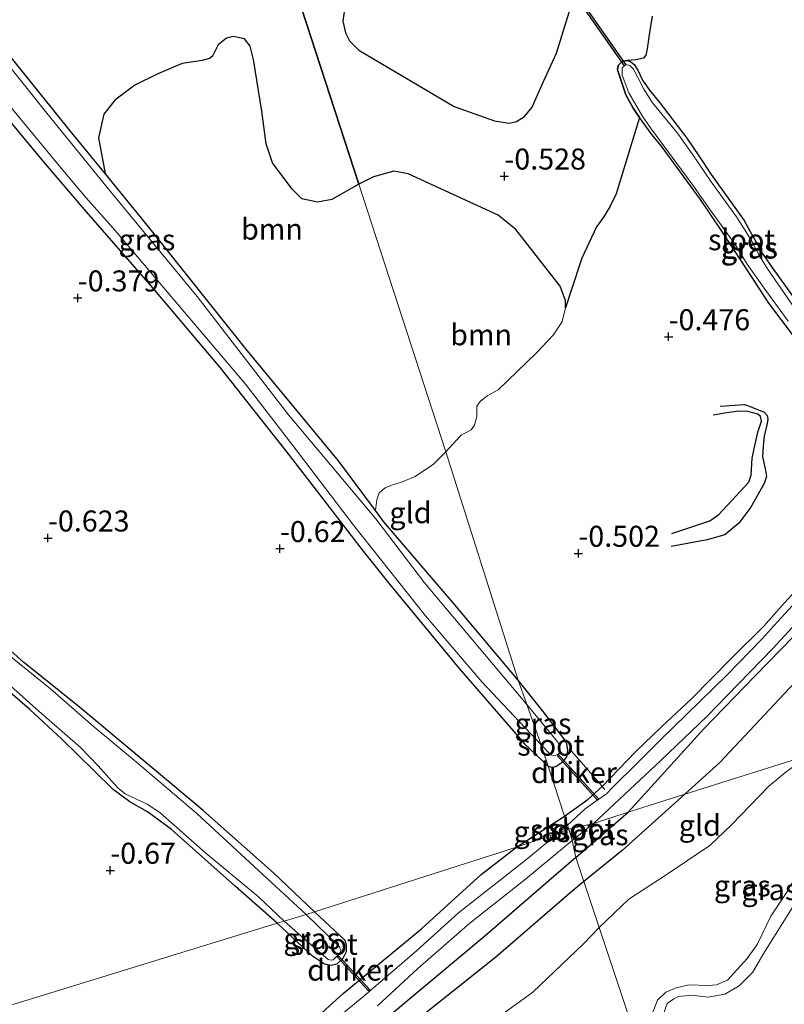
# Model space of a CAD drawing. Units: metres. Extents: x 199996 to 210003, y 512498 to 518751.
# Drawn here: x 202210 to 202301, y 512695 to 512812 of the extents above; entities that cross this region are included whole.
import ezdxf
from ezdxf.enums import TextEntityAlignment as Align

# ---------------------------------------------------------------- set-up
doc = ezdxf.new("R2010")
doc.units = ezdxf.units.M
doc.linetypes.add('IE-TERREINAFSCHEIDING', pattern=[10, 8, -2])
doc.layers.get('0').update_dxf_attribs({"lineweight": 25})
for name, color, linetype, lineweight in [('B-ME-GR-BOOM-GV-B6', 93, 'Continuous', 18), ('B-ME-GW-KRUINLIJN-L-B1', 93, 'Continuous', 18), ('B-ME-IE-GRASLAND-GV-B6', 93, 'Continuous', 18), ('B-ME-IE-GRONDWERKLIJN-GROND_INGERICHT-GV-B6', 253, 'Continuous', 18), ('B-ME-IE-HULPGEOMETRIE-L-B1', 53, 'Continuous', 18), ('B-ME-IE-TERREINAFSCHEIDING-DOORGANG-L-B1', 8, 'IE-TERREINAFSCHEIDING-KUNSTMATIG-OPEN', 18), ('B-ME-IE-TERREINAFSCHEIDING-RASTERHEKWERK-L-B1', 8, 'IE-TERREINAFSCHEIDING', 18), ('B-ME-OB-WATERLIJN-L-B1', 133, 'OB-WATERLIJN', 18), ('B-ME-OG-WATER-GV-B6', 153, 'Continuous', 18)]:
    doc.layers.add(name, color=color, linetype=linetype, lineweight=lineweight)
for name, color, linetype in [('B-ME-GW-GRONDWERKLIJN-L-B1', 10, 'Continuous'), ('B-ME-GW-HOOGTEPUNT-S-B1', 10, 'Continuous'), ('B-ME-GW-INSTEEKWATERGANG-L-B1', 10, 'Continuous'), ('B-ME-IE-RIET-GV-B6', 10, 'Continuous'), ('B-ME-KW-DUIKER-GV-B6', 10, 'Continuous'), ('B-ME-OG-BREUK-L-B1', 10, 'Continuous')]:
    doc.layers.add(name, color=color, linetype=linetype)
doc.styles.add('NLCS-ISO', font='NLCS-ISO.TTF')
doc.linetypes.add('IE-TERREINAFSCHEIDING-KUNSTMATIG-OPEN', pattern='A,7,-1.5,[67,NLCS.SHX,S=0.75,R=0,X=0,Y=0],-1.5', length=10)
doc.linetypes.add('OB-WATERLIJN', pattern='A,10,[32,NLCS.SHX,S=2,R=0,X=0,Y=0],-12', length=22)

# ---------------------------------------------------------------- blocks, each defined once
blk = doc.blocks.new('hoogtepunt')
for p, q in [((-0.5, 0), (0.5, 0)), ((0, 0.5), (0, -0.5))]:
    blk.add_line(p, q)

msp = doc.modelspace()

# ---------------------------------------------------------------- linework, layer by layer
at = {"layer": 'B-ME-GR-BOOM-GV-B6'}
for points in [[(202277.1646, 512817.682, -0.3776), (202274.1551, 512807.8905, -0.3776), (202272.4184, 512804.0694, -0.3776), (202271.2422, 512801.4587, -0.3776), (202270.36, 512800.3699, -0.3776), (202269.4058, 512799.7626, -0.3776), (202268.5139, 512799.5563, -0.3776), (202266.7836, 512799.8428, -0.3776), (202261.9784, 512801.5513, -0.3776), (202250.6469, 512808.2688, -0.3776), (202249.5214, 512809.3541, -0.3776), (202249.05, 512810.3029, -0.3776), (202248.7201, 512811.7119, -0.3776), (202248.9509, 512813.0875, -0.3776)], [(202252.6122, 512753.49, -0.4818), (202248.2116, 512759.4013, -0.3644), (202237.196, 512772.7024, -0.3644), (202225.6586, 512787.2052, -0.3644), (202220.462, 512793.5867, -0.3587), (202219.6667, 512797.8017, -0.3587), (202220.3009, 512800.6365, -0.3587), (202221.6408, 512802.2882, -0.3587), (202224.0019, 512804.0918, -0.3587), (202226.7405, 512805.4393, -0.3587), (202229.629, 512806.6828, -0.3587), (202231.9945, 512807.0125, -0.3587), (202232.8976, 512807.2742, -0.3587), (202233.244, 512807.5335, -0.3587), (202233.9201, 512808.8684, -0.3587), (202234.8843, 512809.6983, -0.3587), (202235.7036, 512809.8793, -0.3587), (202237.0331, 512809.5954, -0.3587), (202237.7131, 512808.7352, -0.3587), (202238.1011, 512807.134, -0.3587), (202239.1139, 512800.992, -0.3587), (202239.6182, 512797.1177, -0.3587), (202240.3921, 512794.8325, -0.3587), (202242.694, 512791.7094, -0.3587), (202243.8497, 512790.5748, -0.3587), (202245.7271, 512790.1607, -0.3587), (202247.4408, 512790.4707, -0.3587), (202250.6434, 512792.3153, -0.3587), (202260.9937, 512760.4548, -0.5647), (202259.5084, 512758.9721, -0.5647), (202257.3446, 512757.5167, -0.5647), (202255.7184, 512756.8568, -0.5647), (202254.6603, 512756.5491, -0.5647), (202253.7777, 512756.1899, -0.5647), (202253.0602, 512755.5614, -0.5647), (202252.7888, 512754.7642, -0.5647), (202252.6122, 512753.49, -0.4818)], [(202260.9937, 512760.4548, -0.5647), (202250.6434, 512792.3153, -0.3587), (202252.3996, 512793.1876, -0.3587), (202254.8216, 512793.8404, -0.3587), (202256.5216, 512793.5397, -0.3587), (202267.1931, 512788.6371, -0.3587), (202269.3296, 512786.9129, -0.3587), (202274.5711, 512780.1872, -0.4453), (202275.2287, 512778.4546, -0.4453), (202275.2333, 512777.6011, -0.4453), (202274.8123, 512775.9514, -0.6266), (202273.7913, 512774.3878, -0.6266), (202271.7145, 512772.1987, -0.6266), (202267.2165, 512767.8181, -0.6266), (202265.9219, 512767.1043, -0.6266), (202265.0652, 512766.4547, -0.6266), (202264.6875, 512765.8918, -0.6266), (202264.6824, 512764.677, -0.6266), (202264.3913, 512763.6352, -0.6266), (202263.9819, 512763.0815, -0.6266), (202262.7955, 512762.4323, -0.6266), (202262.2225, 512761.7891, -0.6266), (202260.9937, 512760.4548, -0.5647)]]:
    msp.add_polyline3d(points, dxfattribs=at)
at = {"layer": 'B-ME-GW-GRONDWERKLIJN-L-B1'}
for points in [[(202289.4171, 512719.7172, 0.4454), (202293.5874, 512723.4815, 0.4454), (202303.641, 512734.2243, 0.3377), (202313.1946, 512744.2711, 0.3108), (202323.5171, 512756.2771, 0.2301), (202327.5087, 512760.2662, 0.3377), (202335.2899, 512768.1389, 0.3915), (202345.924, 512780.8382, 0.3915), (202348.7998, 512784.2131, 0.4454), (202350.7271, 512786.2167, 0.4454), (202361.7997, 512798.6, 0.4454), (202375.218, 512813.6452, 0.4992), (202386.0679, 512826.0302, 0.3377), (202391.3766, 512832.5394, 0.3915), (202399.0422, 512842.0572, 0.3377), (202405.789, 512850.9763, 0.3377), (202408.9894, 512854.8025, 0.3377), (202416.7767, 512863.0145, 0.4185)], [(202293.6053, 512765.8885, -0.2717), (202296.4922, 512766.08, -0.0962), (202297.1746, 512765.8606, -0.0669), (202298.8283, 512765.1752, -0.0377), (202299.2023, 512764.7999, -0.0377), (202299.2918, 512764.3339, -0.0377), (202299.2109, 512763.8109, -0.0377), (202298.8527, 512762.3408, -0.0084), (202298.7155, 512761.1668, -0.1839), (202298.6424, 512759.848, -0.2132), (202298.9806, 512758.4632, -0.2717), (202299.1267, 512757.5126, -0.2132), (202298.8458, 512756.7097, -0.1547), (202297.2529, 512753.8671, -0.0962), (202295.8419, 512751.9654, -0.0377), (202294.151, 512750.5778, -0.0669), (202292.0522, 512749.9939, -0.1839), (202287.7831, 512749.1989, -0.3594)], [(202289.4171, 512719.7172, 0.4454), (202281.9523, 512713.037, 0.5074), (202277.4035, 512709.3142, 0.4484)], [(202277.4035, 512709.3142, 0.4484), (202275.9757, 512708.1456, 0.4299), (202266.9491, 512700.3458, 0.4299), (202255.4533, 512691.1701, 0.3059)]]:
    msp.add_polyline3d(points, dxfattribs=at)
at = {"layer": 'B-ME-GW-INSTEEKWATERGANG-L-B1'}
for p, q in [((202269.4003, 512713.4333, -0.2172), (202275.1013, 512717.1018, -0.2172)), ((202276.4436, 512712.1978, 0.2784), (202282.6899, 512717.6004, 0.3108))]:
    msp.add_line(p, q, dxfattribs=at)
for points in [[(202269.6021, 512733.3009, -0.4817), (202261.8522, 512742.4755, -0.5181), (202253.5925, 512752.1732, -0.5079), (202252.6122, 512753.49, -0.4818), (202248.2116, 512759.4013, -0.3644), (202237.196, 512772.7024, -0.3644), (202225.6586, 512787.2052, -0.3644), (202220.462, 512793.5867, -0.3587), (202216.3246, 512798.6676, -0.3541), (202207.8375, 512809.1732, -0.3131), (202199.9415, 512818.6421, -0.3029), (202192.26, 512827.973, -0.2926), (202184.4223, 512837.2017, -0.2721), (202181.4032, 512840.6108, -0.2945), (202174.731, 512848.1452, -0.3439), (202173.0573, 512850.4076, -0.4156), (202172.8377, 512850.8135, -0.4156), (202172.9609, 512851.2368, -0.4156), (202179.382, 512854.259, -0.4156), (202181.9031, 512855.4936, -0.3995), (202187.3677, 512858.1694, -0.3644), (202198.8292, 512864.0853, -0.3746), (202211.7786, 512870.4159, -0.4054), (202223.429, 512876.0864, -0.3061)], [(202157.6208, 512843.9028, -0.3951), (202164.8325, 512847.4953, -0.3439), (202167.9602, 512848.9257, -0.3439), (202168.8425, 512849.05, -0.3541), (202169.6629, 512848.4922, -0.4361), (202176.5301, 512839.6817, -0.4156), (202186.8667, 512827.2494, -0.3951), (202196.3529, 512815.6773, -0.4669), (202204.7551, 512804.9851, -0.4669), (202213.0979, 512795.0128, -0.4669), (202218.1943, 512789.0049, -0.4279), (202226.096, 512779.9528, -0.5206), (202234.1347, 512770.4488, -0.6001), (202242.3457, 512760.047, -0.6001), (202251.1545, 512748.6275, -0.6001), (202254.3298, 512744.6891, -0.6001), (202262.5663, 512734.6612, -0.6001), (202270.3615, 512725.6944, -0.3336), (202273.138, 512723.0483, -0.3239)], [(202302.3166, 512774.2626, -0.3172), (202299.4072, 512778.1642, -0.3675), (202296.7239, 512782.2523, -0.3675), (202293.7364, 512786.8154, -0.3172), (202291.2778, 512790.4659, -0.3172), (202286.6306, 512796.8492, -0.4681), (202285.4983, 512798.2243, -0.4178), (202284.0226, 512800.2337, -0.4681), (202283.2625, 512801.3331, -0.4429), (202282.3893, 512802.9421, -0.4429), (202281.3829, 512805.9199, -0.3926), (202281.4666, 512806.434, -0.3926), (202281.9564, 512806.8864, -0.3926), (202282.5448, 512807.024, -0.4178), (202282.9381, 512806.9185, -0.4681), (202283.4006, 512806.5448, -0.4681), (202283.8337, 512805.8748, -0.4681), (202284.3833, 512804.6749, -0.4681), (202285.1901, 512803.4904, -0.4933), (202286.4201, 512801.9771, -0.4933)], [(202286.4201, 512801.9771, -0.4933), (202286.8341, 512801.4699, -0.4933), (202289.6431, 512797.7788, -0.5687), (202291.0729, 512795.678, -0.4933), (202292.543, 512793.4701, -0.4681), (202294.8446, 512790.2277, -0.4429), (202296.4646, 512787.9949, -0.4933), (202297.1688, 512786.6879, -0.5184), (202298.7335, 512783.9567, -0.4933), (202299.755, 512782.4472, -0.4933), (202305.3551, 512774.646, -0.3926)], [(202245.3686, 512705.707, -0.3686), (202240.4825, 512710.3502, -0.4771), (202232.1142, 512717.7644, -0.5489), (202223.6419, 512724.8737, -0.5386), (202217.4398, 512730.0672, -0.5284), (202210.7523, 512735.4122, -0.4976), (202202.5114, 512742.7511, -0.4361), (202195.2623, 512748.7152, -0.3746), (202187.5295, 512755.2919, -0.2516), (202180.3169, 512761.8572, -0.2619), (202173.5168, 512767.8943, -0.2106), (202166.7344, 512773.7039, -0.1081), (202159.2078, 512780.4293, -0.2311)], [(202240.9363, 512704.355, -0.5586), (202235.9446, 512708.767, -0.6269), (202228.342, 512715.5307, -0.6269), (202225.5167, 512717.6283, -0.6269), (202223.3903, 512718.7985, -0.6269), (202221.431, 512720.2881, -0.6269), (202219.1723, 512722.4961, -0.6269), (202215.2631, 512726.317, -0.6269), (202211.5214, 512729.7816, -0.6171), (202205.5958, 512734.8819, -0.6171), (202200.7215, 512739.0208, -0.6171), (202194.4881, 512744.2171, -0.5879), (202191, 512747.3576, -0.3831), (202184.5373, 512753.0647, -0.3929), (202178.9325, 512758.3267, -0.3929), (202173.0209, 512763.2284, -0.4026), (202166.1767, 512769.1473, -0.4026), (202160.8978, 512773.6405, -0.2856)], [(202275.1013, 512717.1018, -0.2172), (202276.2129, 512717.897, -0.2172), (202277.933, 512719.1273, -0.2172), (202279.5977, 512720.636, -0.2172), (202283.6012, 512724.8052, -0.2172), (202286.6364, 512727.755, -0.2172), (202290.2311, 512731.09, -0.1096), (202294.8773, 512735.8383, -0.1096), (202298.8103, 512739.7272, -0.1634), (202301.208, 512742.4658, -0.1365), (202304.1719, 512745.613, -0.0826)], [(202303.9463, 512740.1534, -0.0826), (202297.7393, 512733.7497, -0.1096), (202291.6578, 512727.5035, -0.0826), (202282.6899, 512717.6004, 0.3108)], [(202273.138, 512723.0483, -0.3239), (202273.6059, 512722.9269, -0.3239), (202274.0669, 512723.0153, -0.3239), (202274.9341, 512723.593, -0.3239), (202275.3709, 512724.1547, -0.3239), (202275.4974, 512725.0015, -0.3239), (202275.3893, 512725.6809, -0.3239), (202275.145, 512726.2009, -0.3239), (202272.5574, 512729.55, -0.3239), (202269.6021, 512733.3009, -0.4817)], [(202238.5786, 512686.7443, -0.284), (202248.792, 512696.0007, -0.3268), (202258.1157, 512703.7554, -0.2555), (202265.1775, 512710.1683, -0.227), (202269.4003, 512713.4333, -0.2172)], [(202276.4436, 512712.1978, 0.2784), (202265.6178, 512702.8264, 0.102), (202254.7542, 512693.7504, 0.0877)], [(202245.3686, 512705.707, -0.3686), (202248.9865, 512702.369, -0.4265), (202249.1509, 512701.789, -0.4405), (202249.124, 512700.9597, -0.4895), (202248.7208, 512700.1512, -0.5035), (202248.0114, 512699.4833, -0.5245), (202247.3447, 512699.3554, -0.5245), (202246.5622, 512699.4844, -0.5385), (202245.1282, 512700.4456, -0.5455), (202240.9363, 512704.355, -0.5586)]]:
    msp.add_polyline3d(points, dxfattribs=at)
at = {"layer": 'B-ME-GW-KRUINLIJN-L-B1'}
msp.add_polyline3d([(202283.6939, 512690.4182, -0.051), (202284.7629, 512691.6367, -0.051), (202286.1714, 512695.2227, -0.084), (202287.1311, 512696.1446, -0.105), (202288.3643, 512696.6803, -0.105), (202289.8918, 512697.0332, -0.105), (202292.2223, 512696.942, -0.105), (202293.1795, 512697.0459, -0.105), (202294.474, 512697.5734, -0.0735), (202296.8101, 512700.1553, -0.0525), (202298.0253, 512701.8241, -0.0525), (202299.6495, 512705.2065, -0.0945), (202301.6863, 512708.3092, -0.105), (202304.2466, 512713.0477, -0.1155), (202306.8392, 512716.9948, -0.1155), (202310.6641, 512722.8333, -0.042), (202313.2888, 512727.2287, 0.0159)], dxfattribs=at)
at = {"layer": 'B-ME-IE-GRASLAND-GV-B6'}
for points in [[(202154.8629, 512843.1181, -0.6945), (202163.9816, 512847.6647, -0.6945), (202168.2081, 512850.0289, -0.6945), (202169.2376, 512849.9034, -0.6945), (202169.7974, 512849.6488, -0.6945), (202170.9462, 512848.6068, -0.6945), (202174.2024, 512844.6431, -0.6945), (202181.6908, 512835.3192, -0.6945), (202188.9543, 512826.6691, -0.6945), (202195.0543, 512819.27, -0.6945), (202202.2696, 512810.2089, -0.6945), (202209.6183, 512801.035, -0.6945), (202215.433, 512793.9735, -0.6945), (202218.2022, 512790.6782, -0.6945), (202221.6779, 512786.789, -0.6945), (202229.2018, 512777.9262, -0.6945), (202237.2098, 512768.4628, -0.6945), (202242.8086, 512761.1934, -0.6945), (202249.9942, 512751.7242, -0.6945), (202258.5861, 512740.9284, -0.6945), (202265.2546, 512733.1033, -0.6945), (202272.3181, 512725.5984, -0.6945)], [(202272.3181, 512725.5984, -0.6945), (202273.138, 512723.0483, -0.3239), (202270.3615, 512725.6944, -0.3336), (202262.5663, 512734.6612, -0.6001), (202254.3298, 512744.6891, -0.6001), (202251.1545, 512748.6275, -0.6001), (202242.3457, 512760.047, -0.6001), (202234.1347, 512770.4488, -0.6001), (202226.096, 512779.9528, -0.5206), (202218.1943, 512789.0049, -0.4279), (202213.0979, 512795.0128, -0.4669), (202204.7551, 512804.9851, -0.4669), (202196.3529, 512815.6773, -0.4669), (202186.8667, 512827.2494, -0.3951), (202176.5301, 512839.6817, -0.4156), (202169.6629, 512848.4922, -0.4361), (202168.8425, 512849.05, -0.3541), (202167.9602, 512848.9257, -0.3439), (202164.8325, 512847.4953, -0.3439), (202157.6208, 512843.9028, -0.3951)], [(202199.9415, 512818.6421, -0.3029), (202207.8375, 512809.1732, -0.3131), (202216.3246, 512798.6676, -0.3541), (202220.462, 512793.5867, -0.3587), (202225.6586, 512787.2052, -0.3644), (202237.196, 512772.7024, -0.3644), (202248.2116, 512759.4013, -0.3644), (202252.6122, 512753.49, -0.4818), (202253.5925, 512752.1732, -0.5079), (202261.8522, 512742.4755, -0.5181), (202269.6021, 512733.3009, -0.4817), (202270.6213, 512730.4103, -0.6945), (202258.4491, 512744.8866, -0.6945), (202252.675, 512752.4731, -0.6945), (202242.2717, 512764.8692, -0.6945), (202231.4194, 512778.9598, -0.6945), (202220.7005, 512791.9111, -0.6945), (202213.3716, 512800.9603, -0.6945), (202205.3687, 512810.957, -0.6945), (202197.1522, 512820.9882, -0.6945)], [(202302.3166, 512774.2626, -0.3172), (202299.4072, 512778.1642, -0.3675), (202296.7239, 512782.2523, -0.3675), (202293.7364, 512786.8154, -0.3172), (202291.2778, 512790.4659, -0.3172), (202286.6306, 512796.8492, -0.4681), (202285.4983, 512798.2243, -0.4178), (202284.0226, 512800.2337, -0.4681), (202283.2625, 512801.3331, -0.4429), (202282.3893, 512802.9421, -0.4429), (202281.3829, 512805.9199, -0.3926), (202281.4666, 512806.434, -0.3926), (202281.9564, 512806.8864, -0.3926), (202282.5448, 512807.024, -0.4178)], [(202282.5448, 512807.024, -0.4178), (202282.9381, 512806.9185, -0.4681), (202283.4006, 512806.5448, -0.4681), (202283.8337, 512805.8748, -0.4681), (202284.3833, 512804.6749, -0.4681), (202285.1901, 512803.4904, -0.4933), (202286.4201, 512801.9771, -0.4933), (202286.8341, 512801.4699, -0.4933), (202289.6431, 512797.7788, -0.5687), (202291.0729, 512795.678, -0.4933), (202292.543, 512793.4701, -0.4681), (202294.8446, 512790.2277, -0.4429), (202296.4646, 512787.9949, -0.4933), (202297.1688, 512786.6879, -0.5184), (202298.7335, 512783.9567, -0.4933), (202299.755, 512782.4472, -0.4933), (202305.3551, 512774.646, -0.3926)], [(202303.3503, 512776.2478, -0.6945), (202299.2416, 512782.24, -0.6945), (202298.2869, 512783.7823, -0.6945), (202297.3197, 512785.6238, -0.6945), (202295.5556, 512788.423, -0.6945), (202292.523, 512792.6037, -0.6945), (202290.269, 512795.9275, -0.6945), (202288.555, 512798.3927, -0.6945), (202285.5574, 512801.9769, -0.6945), (202284.5206, 512803.6291, -0.6945), (202283.8055, 512804.9965, -0.6945), (202283.3023, 512805.9969, -0.6945), (202282.8982, 512806.3916, -0.6945), (202282.6513, 512806.4924, -0.6945), (202282.3055, 512806.4506, -0.6945), (202281.9649, 512806.15, -0.6945), (202281.9449, 512805.2836, -0.6945), (202282.739, 512803.1925, -0.6945), (202284.3256, 512800.4548, -0.6945), (202285.3462, 512799.0076, -0.6945)], [(202285.3462, 512799.0076, -0.6945), (202290.3627, 512792.1921, -0.6945), (202292.413, 512789.2473, -0.6945), (202295.3104, 512785.2395, -0.6945), (202296.8058, 512782.7764, -0.6945), (202298.8297, 512779.9203, -0.6945), (202301.6823, 512775.9876, -0.6945)], [(202275.4488, 512716.0494, -0.8), (202275.1013, 512717.1018, -0.2172), (202276.2129, 512717.897, -0.2172), (202277.933, 512719.1273, -0.2172), (202279.5977, 512720.636, -0.2172), (202283.6012, 512724.8052, -0.2172), (202286.6364, 512727.755, -0.2172), (202290.2311, 512731.09, -0.1096), (202294.8773, 512735.8383, -0.1096), (202298.8103, 512739.7272, -0.1634), (202301.208, 512742.4658, -0.1365), (202304.1719, 512745.613, -0.0826)], [(202305.2392, 512745.4502, -0.8), (202299.9841, 512739.7626, -0.8), (202298.5652, 512738.1789, -0.8), (202294.4126, 512733.8699, -0.8), (202286.4592, 512726.1419, -0.8), (202283.7771, 512723.4377, -0.8), (202280.7869, 512720.4854, -0.8), (202280.1006, 512719.7758, -0.8), (202278.5314, 512718.6856, -0.8), (202277.5689, 512717.9674, -0.8), (202275.4488, 512716.0494, -0.8)], [(202202.5114, 512742.7511, -0.4361), (202210.7523, 512735.4122, -0.4976), (202217.4398, 512730.0672, -0.5284), (202223.6419, 512724.8737, -0.5386), (202232.1142, 512717.7644, -0.5489), (202240.4825, 512710.3502, -0.4771), (202245.3686, 512705.707, -0.3686), (202244.3695, 512705.3905, -0.7945), (202238.1982, 512711.1089, -0.6945), (202231.3648, 512717.4164, -0.6945), (202224.1821, 512723.551, -0.6945), (202219.0605, 512727.814, -0.6945), (202213.9561, 512732.2395, -0.6945), (202207.4906, 512737.4454, -0.6945)], [(202303.9463, 512740.1534, -0.0826), (202297.7393, 512733.7497, -0.1096), (202291.6578, 512727.5035, -0.0826), (202282.6899, 512717.6004, 0.3108), (202278.547, 512716.245, -0.796), (202286.5439, 512723.7145, -0.8), (202292.0508, 512729.014, -0.8), (202294.4039, 512731.4082, -0.8), (202299.897, 512737.0819, -0.8), (202304.9326, 512742.5713, -0.8)], [(202207.2405, 512734.3413, -0.6945), (202212.2483, 512729.8856, -0.6945), (202217.5264, 512725.2851, -0.6945), (202219.6381, 512723.1023, -0.6945), (202221.2332, 512721.3291, -0.6945), (202221.9979, 512720.4662, -0.6945), (202222.8668, 512719.7655, -0.6945), (202225.4771, 512718.5349, -0.6945), (202226.9857, 512717.5608, -0.6945), (202232.4513, 512712.7004, -0.6945), (202238.7095, 512707.5188, -0.6945), (202241.7766, 512704.6195, -0.7945), (202240.9363, 512704.355, -0.5586), (202235.9446, 512708.767, -0.6269), (202228.342, 512715.5307, -0.6269), (202225.5167, 512717.6283, -0.6269), (202223.3903, 512718.7985, -0.6269), (202221.431, 512720.2881, -0.6269), (202219.1723, 512722.4961, -0.6269), (202215.2631, 512726.317, -0.6269), (202211.5214, 512729.7816, -0.6171), (202205.5958, 512734.8819, -0.6171)], [(202272.3181, 512725.5984, -0.6945), (202273.4691, 512724.4077, -0.6945), (202273.8174, 512724.3301, -0.6945), (202274.2911, 512724.4098, -0.6945), (202274.464, 512724.6097, -0.6945), (202274.5758, 512724.9535, -0.6945), (202274.5257, 512725.3885, -0.6945), (202274.2942, 512725.8998, -0.6945), (202270.6213, 512730.4103, -0.6945), (202269.6021, 512733.3009, -0.4817), (202272.5574, 512729.55, -0.3239), (202275.145, 512726.2009, -0.3239), (202275.3893, 512725.6809, -0.3239), (202275.4974, 512725.0015, -0.3239), (202275.3709, 512724.1547, -0.3239), (202274.9341, 512723.593, -0.3239), (202274.0669, 512723.0153, -0.3239), (202273.6059, 512722.9269, -0.3239), (202273.138, 512723.0483, -0.3239), (202272.3181, 512725.5984, -0.6945)], [(202283.6939, 512690.4182, -0.051), (202279.2174, 512703.8655, 0.1071), (202282.7533, 512707.2313, 0.0965), (202287.0633, 512710.0422, 0.1215), (202292.3728, 512713.6179, 0.134), (202294.9396, 512716.0942, 0.0965), (202299.391, 512720.6955, 0.1215), (202301.4717, 512722.3733, 0.159)], [(202274.4814, 512715.1743, -0.8), (202269.4003, 512713.4333, -0.2172), (202275.1013, 512717.1018, -0.2172), (202275.4488, 512716.0494, -0.8), (202274.4814, 512715.1743, -0.8)], [(202276.4436, 512712.1978, 0.2784), (202275.9949, 512714.2303, -0.8), (202278.547, 512716.245, -0.796), (202282.6899, 512717.6004, 0.3108), (202276.4436, 512712.1978, 0.2784)], [(202238.5786, 512686.7443, -0.284), (202248.792, 512696.0007, -0.3268), (202258.1157, 512703.7554, -0.2555), (202265.1775, 512710.1683, -0.227), (202269.4003, 512713.4333, -0.2172), (202274.4814, 512715.1743, -0.8)], [(202274.4814, 512715.1743, -0.8), (202270.6185, 512711.997, -0.8), (202262.4791, 512705.6222, -0.8), (202257.4789, 512701.0914, -0.8), (202251.2242, 512695.7044, -0.8), (202243.0692, 512688.9704, -0.8)], [(202252.8638, 512694.5571, -0.8), (202257.6627, 512698.9912, -0.8), (202263.8224, 512704.3747, -0.8), (202270.4593, 512709.622, -0.8), (202275.9949, 512714.2303, -0.8), (202276.4436, 512712.1978, 0.2784), (202265.6178, 512702.8264, 0.102), (202254.7542, 512693.7504, 0.0877)], [(202301.6863, 512708.3092, -0.105), (202299.6495, 512705.2065, -0.0945), (202298.0253, 512701.8241, -0.0525), (202296.8101, 512700.1553, -0.0525), (202294.474, 512697.5734, -0.0735), (202293.1795, 512697.0459, -0.105), (202292.2223, 512696.942, -0.105), (202289.8918, 512697.0332, -0.105), (202288.3643, 512696.6803, -0.105), (202287.1311, 512696.1446, -0.105), (202286.1714, 512695.2227, -0.084), (202284.7629, 512691.6367, -0.051)], [(202284.7629, 512691.6367, -0.051), (202286.1714, 512695.2227, -0.084), (202287.1311, 512696.1446, -0.105), (202288.3643, 512696.6803, -0.105), (202289.8918, 512697.0332, -0.105), (202292.2223, 512696.942, -0.105), (202293.1795, 512697.0459, -0.105), (202294.474, 512697.5734, -0.0735), (202296.8101, 512700.1553, -0.0525), (202298.0253, 512701.8241, -0.0525), (202299.6495, 512705.2065, -0.0945), (202301.6863, 512708.3092, -0.105)], [(202245.3686, 512705.707, -0.3686), (202248.9865, 512702.369, -0.4265), (202249.1509, 512701.789, -0.4405), (202249.124, 512700.9597, -0.4895), (202248.7208, 512700.1512, -0.5035), (202248.0114, 512699.4833, -0.5245), (202247.3447, 512699.3554, -0.5245), (202246.5622, 512699.4844, -0.5385), (202245.1282, 512700.4456, -0.5455), (202240.9363, 512704.355, -0.5586), (202241.7766, 512704.6195, -0.7945), (202245.9036, 512700.9476, -0.7945), (202246.9999, 512700.0641, -0.7945), (202247.3531, 512699.9647, -0.7945), (202247.5848, 512700.0244, -0.7945), (202248.0211, 512700.4423, -0.7945), (202248.4727, 512700.9392, -0.7945), (202248.5066, 512701.1584, -0.7945), (202248.34, 512701.5518, -0.7945), (202244.3695, 512705.3905, -0.7945), (202245.3686, 512705.707, -0.3686)], [(202283.6939, 512690.4182, -0.051), (202282.6592, 512689.239, -0.051), (202278.9398, 512686.5028, -0.051), (202275.7985, 512684.02, 0.009), (202275.8607, 512685.5664, 0.009), (202275.5029, 512686.5308, 0.009), (202274.018, 512687.5791, 0.089), (202273.1512, 512688.6225, 0.089), (202272.4362, 512689.0037, 0.089), (202270.893, 512688.6829, 0.089), (202268.2807, 512687.2436, 0.089), (202266.994, 512686.8732, 0.089), (202264.6095, 512687.2057, 0.103), (202259.8452, 512687.8469, 0.159), (202271.3436, 512696.1589, 0.0965), (202277.3621, 512701.8986, 0.059), (202279.2174, 512703.8655, 0.1071), (202283.6939, 512690.4182, -0.051)], [(202301.2642, 512704.7223, -0.323), (202298.9332, 512700.993, -0.323), (202297.468, 512698.5042, -0.323), (202295.8569, 512696.9294, -0.323), (202294.151, 512695.9251, -0.323), (202292.1326, 512695.5525, -0.323), (202290.2466, 512695.794, -0.323), (202288.6721, 512695.6391, -0.323), (202288.1053, 512695.3889, -0.323), (202287.2983, 512694.8067, -0.323), (202286.3597, 512692.127, -0.323)]]:
    msp.add_polyline3d(points, dxfattribs=at)
at = {"layer": 'B-ME-IE-GRONDWERKLIJN-GROND_INGERICHT-GV-B6'}
for points in [[(202157.6208, 512843.9028, -0.3951), (202164.8325, 512847.4953, -0.3439), (202167.9602, 512848.9257, -0.3439), (202168.8425, 512849.05, -0.3541), (202169.6629, 512848.4922, -0.4361), (202176.5301, 512839.6817, -0.4156), (202186.8667, 512827.2494, -0.3951), (202196.3529, 512815.6773, -0.4669), (202204.7551, 512804.9851, -0.4669), (202213.0979, 512795.0128, -0.4669), (202218.1943, 512789.0049, -0.4279), (202226.096, 512779.9528, -0.5206), (202234.1347, 512770.4488, -0.6001), (202242.3457, 512760.047, -0.6001), (202251.1545, 512748.6275, -0.6001), (202254.3298, 512744.6891, -0.6001), (202262.5663, 512734.6612, -0.6001), (202270.3615, 512725.6944, -0.3336), (202273.138, 512723.0483, -0.3239), (202275.1013, 512717.1018, -0.2172), (202269.4003, 512713.4333, -0.2172)], [(202282.5448, 512807.024, -0.4178), (202283.5816, 512807.0917, -0.4178), (202284.4999, 512807.3178, -0.4178), (202284.7521, 512807.6631, -0.4178), (202284.9309, 512808.4149, -0.4178), (202285.2267, 512810.3418, -0.5266), (202285.5173, 512812.2977, -0.5629)], [(202305.3551, 512774.646, -0.3926), (202299.755, 512782.4472, -0.4933), (202298.7335, 512783.9567, -0.4933), (202297.1688, 512786.6879, -0.5184), (202296.4646, 512787.9949, -0.4933), (202294.8446, 512790.2277, -0.4429), (202292.543, 512793.4701, -0.4681), (202291.0729, 512795.678, -0.4933), (202289.6431, 512797.7788, -0.5687), (202286.8341, 512801.4699, -0.4933), (202286.4201, 512801.9771, -0.4933), (202285.1901, 512803.4904, -0.4933), (202284.3833, 512804.6749, -0.4681), (202283.8337, 512805.8748, -0.4681), (202283.4006, 512806.5448, -0.4681), (202282.9381, 512806.9185, -0.4681), (202282.5448, 512807.024, -0.4178)], [(202304.1719, 512745.613, -0.0826), (202301.208, 512742.4658, -0.1365), (202298.8103, 512739.7272, -0.1634), (202294.8773, 512735.8383, -0.1096), (202290.2311, 512731.09, -0.1096), (202286.6364, 512727.755, -0.2172), (202283.6012, 512724.8052, -0.2172), (202279.5977, 512720.636, -0.2172), (202277.933, 512719.1273, -0.2172), (202276.2129, 512717.897, -0.2172), (202275.1013, 512717.1018, -0.2172), (202273.138, 512723.0483, -0.3239), (202273.6059, 512722.9269, -0.3239), (202274.0669, 512723.0153, -0.3239), (202274.9341, 512723.593, -0.3239), (202275.3709, 512724.1547, -0.3239), (202275.4974, 512725.0015, -0.3239), (202275.3893, 512725.6809, -0.3239), (202275.145, 512726.2009, -0.3239), (202272.5574, 512729.55, -0.3239), (202269.6021, 512733.3009, -0.4817), (202260.9937, 512760.4548, -0.5647), (202262.2225, 512761.7891, -0.6266), (202262.7955, 512762.4323, -0.6266), (202263.9819, 512763.0815, -0.6266), (202264.3913, 512763.6352, -0.6266), (202264.6824, 512764.677, -0.6266), (202264.6875, 512765.8918, -0.6266), (202265.0652, 512766.4547, -0.6266), (202265.9219, 512767.1043, -0.6266), (202267.2165, 512767.8181, -0.6266), (202271.7145, 512772.1987, -0.6266), (202273.7913, 512774.3878, -0.6266), (202274.8123, 512775.9514, -0.6266), (202275.2333, 512777.6011, -0.4453), (202275.8708, 512779.5449, -0.4453), (202277.1788, 512783.4983, -0.4453), (202278.885, 512787.239, -0.4453), (202279.754, 512788.4003, -0.4453), (202280.4938, 512789.6132, -0.4453), (202281.2338, 512791.1559, -0.4453), (202284.0226, 512800.2337, -0.4681), (202285.4983, 512798.2243, -0.4178), (202286.6306, 512796.8492, -0.4681), (202291.2778, 512790.4659, -0.3172), (202293.7364, 512786.8154, -0.3172), (202296.7239, 512782.2523, -0.3675), (202299.4072, 512778.1642, -0.3675), (202302.3166, 512774.2626, -0.3172)], [(202269.4003, 512713.4333, -0.2172), (202245.3686, 512705.707, -0.3686), (202240.4825, 512710.3502, -0.4771), (202232.1142, 512717.7644, -0.5489), (202223.6419, 512724.8737, -0.5386), (202217.4398, 512730.0672, -0.5284), (202210.7523, 512735.4122, -0.4976), (202202.5114, 512742.7511, -0.4361), (202195.2623, 512748.7152, -0.3746), (202187.5295, 512755.2919, -0.2516), (202180.3169, 512761.8572, -0.2619), (202173.5168, 512767.8943, -0.2106), (202166.7344, 512773.7039, -0.1081), (202159.2078, 512780.4293, -0.2311)], [(202160.8978, 512773.6405, -0.2856), (202166.1767, 512769.1473, -0.4026), (202173.0209, 512763.2284, -0.4026), (202178.9325, 512758.3267, -0.3929), (202184.5373, 512753.0647, -0.3929), (202191, 512747.3576, -0.3831), (202194.4881, 512744.2171, -0.5879), (202200.7215, 512739.0208, -0.6171), (202205.5958, 512734.8819, -0.6171), (202211.5214, 512729.7816, -0.6171), (202215.2631, 512726.317, -0.6269), (202219.1723, 512722.4961, -0.6269), (202221.431, 512720.2881, -0.6269), (202223.3903, 512718.7985, -0.6269), (202225.5167, 512717.6283, -0.6269), (202228.342, 512715.5307, -0.6269), (202235.9446, 512708.767, -0.6269), (202240.9363, 512704.355, -0.5586), (202201.4962, 512692.2441, -0.559)], [(202252.6122, 512753.49, -0.4818), (202252.7888, 512754.7642, -0.5647), (202253.0602, 512755.5614, -0.5647), (202253.7777, 512756.1899, -0.5647), (202254.6603, 512756.5491, -0.5647), (202255.7184, 512756.8568, -0.5647), (202257.3446, 512757.5167, -0.5647), (202259.5084, 512758.9721, -0.5647), (202260.9937, 512760.4548, -0.5647), (202269.6021, 512733.3009, -0.4817), (202261.8522, 512742.4755, -0.5181), (202253.5925, 512752.1732, -0.5079), (202252.6122, 512753.49, -0.4818)], [(202304.2711, 512724.3911, 0.2636), (202289.4171, 512719.7172, 0.4454), (202282.6899, 512717.6004, 0.3108), (202291.6578, 512727.5035, -0.0826), (202297.7393, 512733.7497, -0.1096), (202303.9463, 512740.1534, -0.0826)], [(202304.2711, 512724.3911, 0.2636), (202301.4717, 512722.3733, 0.159), (202299.391, 512720.6955, 0.1215), (202294.9396, 512716.0942, 0.0965), (202292.3728, 512713.6179, 0.134), (202287.0633, 512710.0422, 0.1215), (202282.7533, 512707.2313, 0.0965), (202279.2174, 512703.8655, 0.1071), (202276.4436, 512712.1978, 0.2784), (202282.6899, 512717.6004, 0.3108), (202289.4171, 512719.7172, 0.4454), (202304.2711, 512724.3911, 0.2636)], [(202201.4962, 512692.2441, -0.559), (202240.9363, 512704.355, -0.5586), (202245.1282, 512700.4456, -0.5455), (202246.5622, 512699.4844, -0.5385), (202247.3447, 512699.3554, -0.5245), (202248.0114, 512699.4833, -0.5245), (202248.7208, 512700.1512, -0.5035), (202249.124, 512700.9597, -0.4895), (202249.1509, 512701.789, -0.4405), (202248.9865, 512702.369, -0.4265), (202245.3686, 512705.707, -0.3686), (202269.4003, 512713.4333, -0.2172), (202265.1775, 512710.1683, -0.227), (202258.1157, 512703.7554, -0.2555), (202248.792, 512696.0007, -0.3268), (202238.5786, 512686.7443, -0.284)], [(202254.7542, 512693.7504, 0.0877), (202265.6178, 512702.8264, 0.102), (202276.4436, 512712.1978, 0.2784), (202279.2174, 512703.8655, 0.1071), (202277.3621, 512701.8986, 0.059), (202271.3436, 512696.1589, 0.0965), (202259.8452, 512687.8469, 0.159)]]:
    msp.add_polyline3d(points, dxfattribs=at)
at = {"layer": 'B-ME-IE-HULPGEOMETRIE-L-B1'}
for points in [[(202211.197, 512913.986, -1.1521), (202211.4401, 512913.2384, -0.5208), (202214.6812, 512903.0116, 0.6321), (202216.1355, 512898.5352, 3.1009), (202216.5097, 512897.3828, 3.2128), (202217.5566, 512894.1636, 3.1202), (202217.8295, 512893.3211, 3.084), (202219.5055, 512888.1615, 0.2705), (202222.1185, 512880.1195, -0.1512), (202222.4413, 512879.1261, -0.6945), (202223.1761, 512876.8649, -0.6945), (202223.429, 512876.0864, -0.3061), (202238.7242, 512829.0087, -0.3191), (202250.6434, 512792.3153, -0.3587), (202260.9937, 512760.4548, -0.5647), (202269.6021, 512733.3009, -0.4817), (202270.6213, 512730.4103, -0.6945), (202272.3181, 512725.5984, -0.6945), (202273.138, 512723.0483, -0.3239), (202275.1013, 512717.1018, -0.2172), (202275.4488, 512716.0494, -0.8), (202275.61, 512715.561, -0.8)], [(202643.7086, 512831.671, 0.0858), (202596.5254, 512816.7047, 0.0858), (202549.3421, 512801.7383, 0.0858), (202544.4324, 512800.154, -0.323), (202324.1729, 512730.7153, -0.323), (202322.8406, 512730.295, -0.323), (202315.3554, 512727.9353, -0.323), (202313.2888, 512727.2287, 0.0159), (202304.2711, 512724.3911, 0.2636), (202289.4171, 512719.7172, 0.4454), (202282.6899, 512717.6004, 0.3108), (202278.547, 512716.245, -0.796), (202275.61, 512715.561, -0.8)], [(202201.4962, 512692.2441, -0.559), (202240.9363, 512704.355, -0.5586), (202241.7766, 512704.6195, -0.7945), (202244.3695, 512705.3905, -0.7945), (202245.3686, 512705.707, -0.3686), (202269.4003, 512713.4333, -0.2172), (202274.4814, 512715.1743, -0.8), (202275.61, 512715.561, -0.8)], [(202345.3861, 512500, 0.0902), (202339.1267, 512519.067, 0.088), (202336.855, 512526.0511, -0.323), (202286.0811, 512683.1148, -0.323), (202285.7211, 512684.2242, -0.323), (202284.2341, 512688.7953, -0.323), (202283.6939, 512690.4182, -0.051), (202279.2174, 512703.8655, 0.1071), (202276.4436, 512712.1978, 0.2784), (202275.9949, 512714.2303, -0.8), (202275.61, 512715.561, -0.8)]]:
    msp.add_polyline3d(points, dxfattribs=at)
at = {"layer": 'B-ME-IE-RIET-GV-B6'}
for points in [[(202238.7242, 512829.0087, -0.3191), (202250.6434, 512792.3153, -0.3587), (202247.4408, 512790.4707, -0.3587), (202245.7271, 512790.1607, -0.3587), (202243.8497, 512790.5748, -0.3587), (202242.694, 512791.7094, -0.3587), (202240.3921, 512794.8325, -0.3587), (202239.6182, 512797.1177, -0.3587), (202239.1139, 512800.992, -0.3587), (202238.1011, 512807.134, -0.3587), (202237.7131, 512808.7352, -0.3587), (202237.0331, 512809.5954, -0.3587), (202235.7036, 512809.8793, -0.3587), (202234.8843, 512809.6983, -0.3587), (202233.9201, 512808.8684, -0.3587), (202233.244, 512807.5335, -0.3587), (202232.8976, 512807.2742, -0.3587), (202231.9945, 512807.0125, -0.3587), (202229.629, 512806.6828, -0.3587), (202226.7405, 512805.4393, -0.3587), (202224.0019, 512804.0918, -0.3587), (202221.6408, 512802.2882, -0.3587), (202220.3009, 512800.6365, -0.3587), (202219.6667, 512797.8017, -0.3587), (202220.462, 512793.5867, -0.3587), (202216.3246, 512798.6676, -0.3541), (202207.8375, 512809.1732, -0.3131)], [(202250.6434, 512792.3153, -0.3587), (202238.7242, 512829.0087, -0.3191)], [(202248.9509, 512813.0875, -0.3776), (202248.7201, 512811.7119, -0.3776), (202249.05, 512810.3029, -0.3776), (202249.5214, 512809.3541, -0.3776), (202250.6469, 512808.2688, -0.3776), (202261.9784, 512801.5513, -0.3776), (202266.7836, 512799.8428, -0.3776), (202268.5139, 512799.5563, -0.3776), (202269.4058, 512799.7626, -0.3776), (202270.36, 512800.3699, -0.3776), (202271.2422, 512801.4587, -0.3776), (202272.4184, 512804.0694, -0.3776), (202274.1551, 512807.8905, -0.3776), (202277.1646, 512817.682, -0.3776)], [(202285.5173, 512812.2977, -0.5629), (202285.2267, 512810.3418, -0.5266), (202284.9309, 512808.4149, -0.4178), (202284.7521, 512807.6631, -0.4178), (202284.4999, 512807.3178, -0.4178), (202283.5816, 512807.0917, -0.4178), (202282.5448, 512807.024, -0.4178), (202281.9564, 512806.8864, -0.3926), (202281.4666, 512806.434, -0.3926), (202281.3829, 512805.9199, -0.3926), (202282.3893, 512802.9421, -0.4429), (202283.2625, 512801.3331, -0.4429), (202284.0226, 512800.2337, -0.4681), (202281.2338, 512791.1559, -0.4453), (202280.4938, 512789.6132, -0.4453), (202279.754, 512788.4003, -0.4453), (202278.885, 512787.239, -0.4453), (202277.1788, 512783.4983, -0.4453), (202275.8708, 512779.5449, -0.4453), (202275.2333, 512777.6011, -0.4453), (202275.2287, 512778.4546, -0.4453), (202274.5711, 512780.1872, -0.4453), (202269.3296, 512786.9129, -0.3587), (202267.1931, 512788.6371, -0.3587), (202256.5216, 512793.5397, -0.3587), (202254.8216, 512793.8404, -0.3587), (202252.3996, 512793.1876, -0.3587), (202250.6434, 512792.3153, -0.3587)]]:
    msp.add_polyline3d(points, dxfattribs=at)
at = {"layer": 'B-ME-IE-TERREINAFSCHEIDING-DOORGANG-L-B1'}
msp.add_line((202276.7897, 512723.8457, -0.293), (202279.3227, 512720.9503, -0.2246), dxfattribs=at)
at = {"layer": 'B-ME-IE-TERREINAFSCHEIDING-RASTERHEKWERK-L-B1'}
msp.add_line((202275.6469, 512725.1519, -0.3239), (202276.7897, 512723.8457, -0.293), dxfattribs=at)
msp.add_polyline3d([(202279.3227, 512720.9503, -0.2246), (202279.5977, 512720.636, -0.2172), (202279.9044, 512720.2854, -0.3239)], dxfattribs=at)
at = {"layer": 'B-ME-KW-DUIKER-GV-B6'}
for points in [[(202282.3874, 512806.508, -0.6945), (202282.2236, 512806.3933, -0.6945), (202265.7635, 512829.8979, -0.6945), (202265.9274, 512830.0126, -0.6945), (202282.3874, 512806.508, -0.6945)], [(202274.3654, 512724.4768, -0.6945), (202279.1752, 512719.1483, -0.8), (202279.0267, 512719.0143, -0.8), (202274.2169, 512724.3428, -0.6945), (202274.3654, 512724.4768, -0.6945)], [(202248.0614, 512700.3574, -0.7945), (202248.2088, 512700.4927, -0.7945), (202251.9303, 512696.4382, -0.8), (202251.7829, 512696.303, -0.8), (202248.0614, 512700.3574, -0.7945)]]:
    msp.add_polyline3d(points, dxfattribs=at)
at = {"layer": 'B-ME-OB-WATERLIJN-L-B1'}
msp.add_polyline3d([(202284.2341, 512688.7953, -0.323), (202285.756, 512690.708, -0.323), (202286.3597, 512692.127, -0.323), (202287.2983, 512694.8067, -0.323), (202288.1053, 512695.3889, -0.323), (202288.6721, 512695.6391, -0.323), (202290.2466, 512695.794, -0.323), (202292.1326, 512695.5525, -0.323), (202294.151, 512695.9251, -0.323), (202295.8569, 512696.9294, -0.323), (202297.468, 512698.5042, -0.323), (202298.9332, 512700.993, -0.323), (202301.2642, 512704.7223, -0.323), (202303.5439, 512708.4124, -0.323), (202307.8001, 512715.4546, -0.323), (202311.3346, 512721.1957, -0.323), (202315.3554, 512727.9353, -0.323)], dxfattribs=at)
at = {"layer": 'B-ME-OG-BREUK-L-B1'}
msp.add_polyline3d([(202287.8581, 512750.7597, -0.3594), (202292.3839, 512752.2321, -0.2424), (202293.4601, 512752.9823, -0.2717), (202297.0225, 512756.831, -0.2424), (202297.2944, 512757.6806, -0.2424), (202297.4032, 512759.6948, -0.2424), (202297.7795, 512761.3859, -0.2424), (202298.1023, 512762.7888, -0.3009), (202298.5245, 512764.1142, -0.3594), (202298.4194, 512764.6618, -0.3594), (202298.0749, 512764.9461, -0.3887), (202296.914, 512765.2669, -0.3887), (202295.8484, 512765.2799, -0.3009), (202294.4067, 512765.112, -0.3887), (202292.7709, 512764.8224, -0.4179)], dxfattribs=at)
at = {"layer": 'B-ME-OG-WATER-GV-B6'}
for points in [[(202197.1522, 512820.9882, -0.6945), (202205.3687, 512810.957, -0.6945), (202213.3716, 512800.9603, -0.6945), (202220.7005, 512791.9111, -0.6945), (202231.4194, 512778.9598, -0.6945), (202242.2717, 512764.8692, -0.6945), (202252.675, 512752.4731, -0.6945), (202258.4491, 512744.8866, -0.6945), (202270.6213, 512730.4103, -0.6945), (202272.3181, 512725.5984, -0.6945), (202265.2546, 512733.1033, -0.6945), (202258.5861, 512740.9284, -0.6945), (202249.9942, 512751.7242, -0.6945), (202242.8086, 512761.1934, -0.6945), (202237.2098, 512768.4628, -0.6945), (202229.2018, 512777.9262, -0.6945), (202221.6779, 512786.789, -0.6945), (202218.2022, 512790.6782, -0.6945), (202215.433, 512793.9735, -0.6945), (202209.6183, 512801.035, -0.6945), (202202.2696, 512810.2089, -0.6945), (202195.0543, 512819.27, -0.6945)], [(202285.3462, 512799.0076, -0.6945), (202284.3256, 512800.4548, -0.6945), (202282.739, 512803.1925, -0.6945), (202281.9449, 512805.2836, -0.6945), (202281.9649, 512806.15, -0.6945), (202282.3055, 512806.4506, -0.6945), (202282.6513, 512806.4924, -0.6945), (202282.8982, 512806.3916, -0.6945), (202283.3023, 512805.9969, -0.6945), (202283.8055, 512804.9965, -0.6945), (202284.5206, 512803.6291, -0.6945), (202285.5574, 512801.9769, -0.6945), (202288.555, 512798.3927, -0.6945), (202290.269, 512795.9275, -0.6945), (202292.523, 512792.6037, -0.6945), (202295.5556, 512788.423, -0.6945), (202297.3197, 512785.6238, -0.6945), (202298.2869, 512783.7823, -0.6945), (202299.2416, 512782.24, -0.6945), (202303.3503, 512776.2478, -0.6945)], [(202301.6823, 512775.9876, -0.6945), (202298.8297, 512779.9203, -0.6945), (202296.8058, 512782.7764, -0.6945), (202295.3104, 512785.2395, -0.6945), (202292.413, 512789.2473, -0.6945), (202290.3627, 512792.1921, -0.6945), (202285.3462, 512799.0076, -0.6945)], [(202275.4488, 512716.0494, -0.8), (202277.5689, 512717.9674, -0.8), (202278.5314, 512718.6856, -0.8), (202280.1006, 512719.7758, -0.8), (202280.7869, 512720.4854, -0.8), (202283.7771, 512723.4377, -0.8), (202286.4592, 512726.1419, -0.8), (202294.4126, 512733.8699, -0.8), (202298.5652, 512738.1789, -0.8), (202299.9841, 512739.7626, -0.8), (202305.2392, 512745.4502, -0.8)], [(202304.9326, 512742.5713, -0.8), (202299.897, 512737.0819, -0.8), (202294.4039, 512731.4082, -0.8), (202292.0508, 512729.014, -0.8), (202286.5439, 512723.7145, -0.8), (202278.547, 512716.245, -0.796), (202275.61, 512715.561, -0.8), (202275.4488, 512716.0494, -0.8)], [(202207.4906, 512737.4454, -0.6945), (202213.9561, 512732.2395, -0.6945), (202219.0605, 512727.814, -0.6945), (202224.1821, 512723.551, -0.6945), (202231.3648, 512717.4164, -0.6945), (202238.1982, 512711.1089, -0.6945), (202244.3695, 512705.3905, -0.7945), (202241.7766, 512704.6195, -0.7945), (202238.7095, 512707.5188, -0.6945), (202232.4513, 512712.7004, -0.6945), (202226.9857, 512717.5608, -0.6945), (202225.4771, 512718.5349, -0.6945), (202222.8668, 512719.7655, -0.6945), (202221.9979, 512720.4662, -0.6945), (202221.2332, 512721.3291, -0.6945), (202219.6381, 512723.1023, -0.6945), (202217.5264, 512725.2851, -0.6945), (202212.2483, 512729.8856, -0.6945), (202207.2405, 512734.3413, -0.6945)], [(202272.3181, 512725.5984, -0.6945), (202270.6213, 512730.4103, -0.6945), (202274.2942, 512725.8998, -0.6945), (202274.5257, 512725.3885, -0.6945), (202274.5758, 512724.9535, -0.6945), (202274.464, 512724.6097, -0.6945), (202274.2911, 512724.4098, -0.6945), (202273.8174, 512724.3301, -0.6945), (202273.4691, 512724.4077, -0.6945), (202272.3181, 512725.5984, -0.6945)], [(202286.3597, 512692.127, -0.323), (202287.2983, 512694.8067, -0.323), (202288.1053, 512695.3889, -0.323), (202288.6721, 512695.6391, -0.323), (202290.2466, 512695.794, -0.323), (202292.1326, 512695.5525, -0.323), (202294.151, 512695.9251, -0.323), (202295.8569, 512696.9294, -0.323), (202297.468, 512698.5042, -0.323), (202298.9332, 512700.993, -0.323), (202301.2642, 512704.7223, -0.323), (202303.5439, 512708.4124, -0.323), (202307.8001, 512715.4546, -0.323), (202311.3346, 512721.1957, -0.323), (202315.3554, 512727.9353, -0.323)], [(202274.4814, 512715.1743, -0.8), (202275.4488, 512716.0494, -0.8), (202275.61, 512715.561, -0.8), (202274.4814, 512715.1743, -0.8)], [(202278.547, 512716.245, -0.796), (202275.9949, 512714.2303, -0.8), (202275.61, 512715.561, -0.8), (202278.547, 512716.245, -0.796)], [(202243.0692, 512688.9704, -0.8), (202251.2242, 512695.7044, -0.8), (202257.4789, 512701.0914, -0.8), (202262.4791, 512705.6222, -0.8), (202270.6185, 512711.997, -0.8), (202274.4814, 512715.1743, -0.8), (202275.61, 512715.561, -0.8), (202275.9949, 512714.2303, -0.8), (202270.4593, 512709.622, -0.8), (202263.8224, 512704.3747, -0.8), (202257.6627, 512698.9912, -0.8), (202252.8638, 512694.5571, -0.8)], [(202244.3695, 512705.3905, -0.7945), (202248.34, 512701.5518, -0.7945), (202248.5066, 512701.1584, -0.7945), (202248.4727, 512700.9392, -0.7945), (202248.0211, 512700.4423, -0.7945), (202247.5848, 512700.0244, -0.7945), (202247.3531, 512699.9647, -0.7945), (202246.9999, 512700.0641, -0.7945), (202245.9036, 512700.9476, -0.7945), (202241.7766, 512704.6195, -0.7945), (202244.3695, 512705.3905, -0.7945)]]:
    msp.add_polyline3d(points, dxfattribs=at)

# ---------------------------------------------------------------- block references
at = {"layer": 'B-ME-GW-HOOGTEPUNT-S-B1', "rotation": 90}
for p in [(202267.947, 512793.264, -0.5279), (202267.947, 512793.264, -0.5279), (202217.213, 512778.763, -0.3792), (202217.213, 512778.763, -0.3792), (202287.473, 512774.148, -0.4764), (202287.473, 512774.148, -0.4764), (202213.671, 512750.196, -0.6235), (202213.671, 512750.196, -0.6235), (202241.252, 512748.94, -0.6197), (202241.252, 512748.94, -0.6197), (202276.748, 512748.377, -0.5021), (202276.748, 512748.377, -0.5021), (202221.077, 512710.661, -0.6697), (202221.077, 512710.661, -0.6697)]:
    msp.add_blockref('hoogtepunt', p, dxfattribs=at)

# ---------------------------------------------------------------- texts
at = {"layer": 'B-ME-GR-BOOM-GV-B6', "ltscale": 0.2, "style": 'NLCS-ISO'}
for p in [(202240.3123, 512786.9618), (202265.1831, 512774.3916)]:
    msp.add_text('bmn', height=2.5, dxfattribs=at).set_placement(p, align=Align.MIDDLE_CENTER)
at = {"layer": 'B-ME-GW-HOOGTEPUNT-S-B1', "ltscale": 0.2, "style": 'NLCS-ISO'}
for s, p in [('-0.528', (202267.947, 512793.264, -0.5279)), ('-0.528', (202267.947, 512793.264, -0.5279)), ('-0.379', (202217.213, 512778.763, -0.3792)), ('-0.379', (202217.213, 512778.763, -0.3792)), ('-0.476', (202287.473, 512774.148, -0.4764)), ('-0.476', (202287.473, 512774.148, -0.4764)), ('-0.623', (202213.671, 512750.196, -0.6235)), ('-0.623', (202213.671, 512750.196, -0.6235)), ('-0.62', (202241.252, 512748.94, -0.6197)), ('-0.62', (202241.252, 512748.94, -0.6197)), ('-0.502', (202276.748, 512748.377, -0.5021)), ('-0.502', (202276.748, 512748.377, -0.5021)), ('-0.67', (202221.077, 512710.661, -0.6697)), ('-0.67', (202221.077, 512710.661, -0.6697))]:
    msp.add_text(s, height=2.5, dxfattribs=at).set_placement(p, align=Align.BOTTOM_LEFT)
at = {"layer": 'B-ME-IE-GRASLAND-GV-B6', "ltscale": 0.2, "style": 'NLCS-ISO'}
for p in [(202225.4382, 512785.69), (202297.0523, 512784.7001), (202297.1028, 512784.7513), (202272.5497, 512728.1139), (202272.4245, 512715.2675), (202279.3424, 512714.8991), (202296.2531, 512708.8235), (202299.5247, 512708.3653), (202245.0436, 512702.5312)]:
    msp.add_text('gras', height=2.5, dxfattribs=at).set_placement(p, align=Align.MIDDLE_CENTER)
at = {"layer": 'B-ME-IE-GRONDWERKLIJN-GROND_INGERICHT-GV-B6', "ltscale": 0.2, "style": 'NLCS-ISO'}
for p in [(202256.7787, 512753.215), (202291.1918, 512716.0181)]:
    msp.add_text('gld', height=2.5, dxfattribs=at).set_placement(p, align=Align.MIDDLE_CENTER)
at = {"layer": 'B-ME-KW-DUIKER-GV-B6', "ltscale": 0.2, "style": 'NLCS-ISO'}
for p in [(202276.2299, 512722.2918), (202249.609, 512698.7897)]:
    msp.add_text('duiker', height=2.5, dxfattribs=at).set_placement(p, align=Align.MIDDLE_CENTER)
at = {"layer": 'B-ME-OG-WATER-GV-B6', "ltscale": 0.2, "style": 'NLCS-ISO'}
for p in [(202296.1637, 512785.6967), (202273.4695, 512725.5606), (202275.0054, 512715.4898), (202277.1747, 512715.5703), (202246.5179, 512701.863)]:
    msp.add_text('sloot', height=2.5, dxfattribs=at).set_placement(p, align=Align.MIDDLE_CENTER)

doc.saveas('drawing.dxf')
